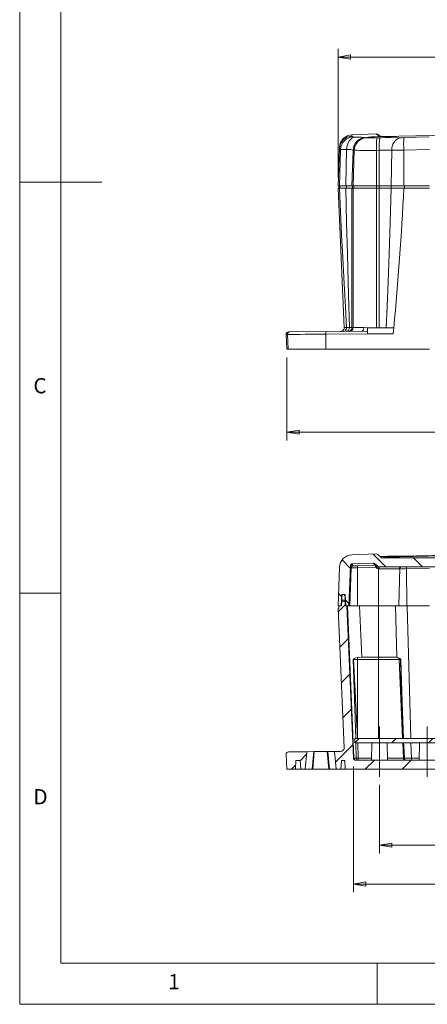
# Model space of a CAD drawing. Units: millimetres. Extents: x 5 to 292, y 5 to 205.
# Drawn here: x 5 to 55, y 5 to 125 of the extents above; entities that cross this region are included whole.
import ezdxf

# ---------------------------------------------------------------- set-up
doc = ezdxf.new("R2010")
doc.units = ezdxf.units.MM
doc.linetypes.add('CENTERX2', pattern=[20.32, 12.7, -2.54, 2.54, -2.54])
doc.styles.add('SLDTEXTSTYLE0', font='TXT', dxfattribs={"width": 0.75})
doc.dimstyles.new('SLDDIMSTYLE0', dxfattribs={"dimtxt": 1.852083, "dimasz": 1.5, "dimexe": 0, "dimexo": 0.0625, "dimgap": 0.463021, "dimtad": 0, "dimtih": 1, "dimtoh": 1, "dimlfac": 3, "dimrnd": 1e-09, "dimzin": 12, "dimdsep": 46, "dimtxsty": 'SLDTEXTSTYLE0', "dimblk1": 'CLOSED', "dimblk2": 'CLOSED', "dimsah": 1, "dimcen": 0.09, "dimadec": 0, "dimazin": 3, "dimtfac": 1, "dimtofl": 0, "dimtmove": 0, "dimatfit": 3, "dimldrblk": 'CLOSED', "dimfxl": 1, "dimfrac": 2, "dimtolj": 1, "dimtzin": 12, "dimarcsym": 0})

# ---------------------------------------------------------------- blocks, each defined once
blk = doc.blocks.new('_CLOSED')
at = {"color": 0, "linetype": 'ByBlock', "lineweight": -2}
for p, q in [((-1, 0.166667), (0, 0)), ((-1, 0.166667), (-1, -0.166667)), ((0, 0), (-1, -0.166667)), ((0, 0), (-1, 0))]:
    blk.add_line(p, q, dxfattribs=at)
blk = doc.blocks.new('_D')
at = {"color": 7, "linetype": 'Continuous', "lineweight": 0}
for p, q in [((37.5, 83.67), (37.5, 73.58)), ((114.44, 83.67), (114.44, 73.58)), ((114.44, 74.58), (37.5, 74.58))]:
    blk.add_line(p, q, dxfattribs=at)
at = {"color": 7, "linetype": 'Continuous', "lineweight": 0, "xscale": 1.5, "yscale": 1.5, "rotation": 180.0000000000004}
blk.add_blockref('_CLOSED', (37.5, 74.58, 0.03), dxfattribs=at)
at = {"color": 7, "linetype": 'Continuous', "lineweight": 0, "xscale": 1.5, "yscale": 1.5}
blk.add_blockref('_CLOSED', (114.44, 74.58, 0.03), dxfattribs=at)
at = {"color": 7, "linetype": 'Continuous', "lineweight": 0, "char_height": 1.852, "attachment_point": 1, "style": 'SLDTEXTSTYLE0'}
for s, insert in [('230.84', (66.46, 76.97)), ('O/ALL BASE', (74.68, 76.97))]:
    blk.add_mtext(s, dxfattribs=dict(at, insert=insert))
blk = doc.blocks.new('_D_1')
at = {"color": 7, "linetype": 'Continuous', "lineweight": 0}
for p, q in [((43.75, 105.56), (43.75, 121.22)), ((108.18, 105.56), (108.18, 121.22)), ((108.18, 120.22), (43.75, 120.22))]:
    blk.add_line(p, q, dxfattribs=at)
at = {"color": 7, "linetype": 'Continuous', "lineweight": 0, "xscale": 1.5, "yscale": 1.5, "rotation": 180.0000000000004}
blk.add_blockref('_CLOSED', (43.75, 120.22, 0.03), dxfattribs=at)
at = {"color": 7, "linetype": 'Continuous', "lineweight": 0, "xscale": 1.5, "yscale": 1.5}
blk.add_blockref('_CLOSED', (108.18, 120.22, 0.03), dxfattribs=at)
at = {"color": 7, "linetype": 'Continuous', "lineweight": 0, "char_height": 1.852, "attachment_point": 1, "style": 'SLDTEXTSTYLE0'}
for s, insert in [('193.29', (67.93, 122.61)), ('O/ALL LID', (76.15, 122.61))]:
    blk.add_mtext(s, dxfattribs=dict(at, insert=insert))
blk = doc.blocks.new('_D_18')
at = {"color": 7, "linetype": 'Continuous', "lineweight": 0}
for p, q in [((48.78, 31.69), (48.78, 23.36)), ((103.16, 31.69), (103.16, 23.36)), ((103.16, 24.36), (48.78, 24.36))]:
    blk.add_line(p, q, dxfattribs=at)
at = {"color": 7, "linetype": 'Continuous', "lineweight": 0, "xscale": 1.5, "yscale": 1.5, "rotation": 180.0000000000004}
blk.add_blockref('_CLOSED', (48.78, 24.36, 7.52), dxfattribs=at)
at = {"color": 7, "linetype": 'Continuous', "lineweight": 0, "xscale": 1.5, "yscale": 1.5}
blk.add_blockref('_CLOSED', (103.16, 24.36, 7.52), dxfattribs=at)
at = {"color": 7, "linetype": 'Continuous', "lineweight": 0, "attachment_point": 1, "style": 'SLDTEXTSTYLE0'}
for s, insert, char_height in [('163.13', (71.47, 26.74), 1.852), ('=', (69.98, 26.74), 1.85), ('=', (79, 26.74), 1.85)]:
    blk.add_mtext(s, dxfattribs=dict(at, insert=insert, char_height=char_height))
blk = doc.blocks.new('_D_19')
at = {"color": 7, "linetype": 'Continuous', "lineweight": 0}
for p, q in [((45.61, 33.94), (45.61, 18.63)), ((106.33, 33.94), (106.33, 18.63)), ((45.61, 19.63), (106.33, 19.63))]:
    blk.add_line(p, q, dxfattribs=at)
at = {"color": 7, "linetype": 'Continuous', "lineweight": 0, "xscale": 1.5, "yscale": 1.5, "rotation": 180.0000000000004}
blk.add_blockref('_CLOSED', (45.61, 19.63, 7.52), dxfattribs=at)
at = {"color": 7, "linetype": 'Continuous', "lineweight": 0, "xscale": 1.5, "yscale": 1.5}
blk.add_blockref('_CLOSED', (106.33, 19.63, 7.52), dxfattribs=at)
at = {"color": 7, "linetype": 'Continuous', "lineweight": 0, "char_height": 1.852, "attachment_point": 1, "style": 'SLDTEXTSTYLE0'}
for s, insert in [('182.16', (70.82, 22.02)), ('INT', (78.34, 22.02))]:
    blk.add_mtext(s, dxfattribs=dict(at, insert=insert))

msp = doc.modelspace()

# ---------------------------------------------------------------- hatches: boundary and pattern name
at = {"linetype": 'Continuous', "lineweight": 0}
h = msp.add_hatch(dxfattribs=at)
h.set_pattern_fill('ANSI31', angle=90, style=0)
edge = h.paths.add_edge_path(flags=0)
edge.add_line((76.49770526, 59.32396264), (76.49770526, 59.30702931))
edge.add_line((76.49770526, 59.30702931), (75.43937193, 59.30702931))
edge.add_line((75.43937193, 59.30702931), (75.43937193, 59.32396264))
edge.add_line((75.43937193, 59.32396264), (49.0445386, 59.32396264))
edge.add_line((49.0445386, 59.32396264), (48.56844057, 59.72345632))
edge.add_spline(control_points=[(48.56844057, 59.72345632), (48.4907646, 59.7886342), (48.38934512, 59.78520882)], knot_values=[0, 0, 0, 1, 1, 1], weights=[1, 0.9337267128, 1], degree=2, periodic=0)
edge.add_spline(control_points=[(48.38934512, 59.78520882), (47.4036882, 59.75151696), (46.41811828, 59.71610264), (45.43261801, 59.67888745)], knot_values=[0.2144067509, 0.2144067509, 0.2144067509, 0.2144067509, 0.223279596, 0.223279596, 0.223279596, 0.223279596], weights=[1, 1, 1, 1], degree=3, periodic=0)
edge.add_spline(control_points=[(45.43261801, 59.67888745), (43.96734143, 59.62356562), (43.91616766, 58.1581405)], knot_values=[0, 0, 0, 1, 1, 1], weights=[1, 0.7323207913, 1], degree=2, periodic=0)
edge.add_line((43.91616766, 58.1581405), (43.75287193, 53.48196264))
edge.add_line((43.75287193, 53.48196264), (44.11670041, 53.48196264))
edge.add_line((44.11670041, 53.48196264), (44.18769548, 54.83662931))
edge.add_line((44.18769548, 54.83662931), (44.59603867, 54.83662931))
edge.add_line((44.59603867, 54.83662931), (44.66703374, 53.48196264))
edge.add_line((44.66703374, 53.48196264), (45.06520526, 53.48196264))
edge.add_line((45.06520526, 53.48196264), (45.23430696, 58.3244015))
edge.add_spline(control_points=[(45.23430696, 58.3244015), (45.24289349, 58.57028765), (45.48874978, 58.57956873)], knot_values=[0, 0, 0, 1, 1, 1], weights=[1, 0.7323146387, 1], degree=2, periodic=0)
edge.add_spline(control_points=[(45.48874978, 58.57956873), (46.32747672, 58.61120101), (47.16625268, 58.6415522), (48.00507287, 58.670597)], knot_values=[0.0440779172, 0.0440779172, 0.0440779172, 0.0440779172, 0.0516317623, 0.0516317623, 0.0516317623, 0.0516317623], weights=[1, 1, 1, 1], degree=3, periodic=0)
edge.add_spline(control_points=[(48.00507287, 58.670597), (48.10659894, 58.67416917), (48.18432835, 58.60894645)], knot_values=[0, 0, 0, 1, 1, 1], weights=[1, 0.9336332327, 1], degree=2, periodic=0)
edge.add_line((48.18432835, 58.60894645), (48.57015826, 58.28519671))
edge.add_arc((48.74022915, 58.48787931), 0.26458333, 230, 270)
edge.add_line((48.74022915, 58.22329597), (103.19684804, 58.22329597))
edge.add_arc((103.19684804, 58.48787931), 0.26458333, 270, 310)
edge.add_line((103.36691893, 58.28519671), (103.75274207, 58.60894076))
edge.add_spline(control_points=[(103.75274207, 58.60894076), (103.83047825, 58.67416917), (103.93197558, 58.67068852)], knot_values=[0, 0, 0, 1, 1, 1], weights=[1, 0.9336332327, 1], degree=2, periodic=0)
edge.add_spline(control_points=[(103.93197558, 58.67068852), (104.77082451, 58.6415522), (105.60960048, 58.61120101), (106.44832613, 58.57954376)], knot_values=[0.0636799639, 0.0636799639, 0.0636799639, 0.0636799639, 0.0712337653, 0.0712337653, 0.0712337653, 0.0712337653], weights=[1, 1, 1, 1], degree=3, periodic=0)
edge.add_spline(control_points=[(106.44832613, 58.57954376), (106.69418371, 58.57028765), (106.70277003, 58.32440757)], knot_values=[0, 0, 0, 1, 1, 1], weights=[1, 0.7323146387, 1], degree=2, periodic=0)
edge.add_line((106.70277003, 58.32440757), (106.87187193, 53.48196264))
edge.add_line((106.87187193, 53.48196264), (107.27004346, 53.48196264))
edge.add_line((107.27004346, 53.48196264), (107.34103853, 54.83662931))
edge.add_line((107.34103853, 54.83662931), (107.74938172, 54.83662931))
edge.add_line((107.74938172, 54.83662931), (107.82037679, 53.48196264))
edge.add_line((107.82037679, 53.48196264), (108.18420526, 53.48196264))
edge.add_line((108.18420526, 53.48196264), (108.02090975, 58.15813442))
edge.add_spline(control_points=[(108.02090975, 58.15813442), (107.96973576, 59.62356562), (106.50446003, 59.67889994)], knot_values=[0, 0, 0, 1, 1, 1], weights=[1, 0.7323207913, 1], degree=2, periodic=0)
edge.add_spline(control_points=[(106.50446003, 59.67889994), (105.51895892, 59.71610264), (104.533389, 59.75151696), (103.5477593, 59.78512989)], knot_values=[0.0400620608, 0.0400620608, 0.0400620608, 0.0400620608, 0.0489368516, 0.0489368516, 0.0489368516, 0.0489368516], weights=[1, 1, 1, 1], degree=3, periodic=0)
edge.add_spline(control_points=[(103.5477593, 59.78512989), (103.4463126, 59.7886342), (103.3686434, 59.723462)], knot_values=[0, 0, 0, 1, 1, 1], weights=[1, 0.9337267128, 1], degree=2, periodic=0)
edge.add_line((103.3686434, 59.723462), (102.8925386, 59.32396264))
edge.add_line((102.8925386, 59.32396264), (76.49770526, 59.32396264))
h = msp.add_hatch(dxfattribs=at)
h.set_pattern_fill('ANSI31', style=0)
edge = h.paths.add_edge_path(flags=0)
edge.add_line((63.18387193, 33.58529597), (63.18387193, 33.66996264))
edge.add_line((63.18387193, 33.66996264), (88.75320526, 33.66996264))
edge.add_line((88.75320526, 33.66996264), (88.75320526, 33.58529597))
edge.add_line((88.75320526, 33.58529597), (107.32843623, 33.58529597))
edge.add_line((107.32843623, 33.58529597), (107.37464406, 34.64362931))
edge.add_line((107.37464406, 34.64362931), (107.77942876, 34.64362931))
edge.add_line((107.77942876, 34.64362931), (107.87202093, 33.58529597))
edge.add_line((107.87202093, 33.58529597), (108.42235426, 33.58529597))
edge.add_line((108.42235426, 33.58529597), (108.61206017, 35.75364442))
edge.add_line((108.61206017, 35.75364442), (107.9057548, 35.75980825))
edge.add_arc((107.90981846, 36.22545719), 0.46566667, 177.5, 269.5, ccw=False)
edge.add_line((107.444595, 36.24576928), (108.18420526, 53.18562931))
edge.add_line((108.18420526, 53.18562931), (108.0995386, 53.18562931))
edge.add_line((108.0995386, 53.18562931), (108.0995386, 53.48196264))
edge.add_line((108.0995386, 53.48196264), (107.77804346, 53.48196264))
edge.add_line((107.77804346, 53.48196264), (107.74254592, 54.15929597))
edge.add_line((107.74254592, 54.15929597), (107.34787433, 54.15929597))
edge.add_line((107.34787433, 54.15929597), (107.31237679, 53.48196264))
edge.add_line((107.31237679, 53.48196264), (107.13881012, 53.48196264))
edge.add_line((107.13881012, 53.48196264), (106.32920711, 34.93900501))
edge.add_arc((106.0648756, 34.95054597), 0.26458333, 270, 357.5, ccw=False)
edge.add_line((106.0648756, 34.68596264), (45.8722016, 34.68596264))
edge.add_arc((45.8722016, 34.95054597), 0.26458333, 182.5, 270, ccw=False)
edge.add_line((45.60787009, 34.93900501), (44.79826707, 53.48196264))
edge.add_line((44.79826707, 53.48196264), (44.62470041, 53.48196264))
edge.add_line((44.62470041, 53.48196264), (44.58920287, 54.15929597))
edge.add_line((44.58920287, 54.15929597), (44.19453127, 54.15929597))
edge.add_line((44.19453127, 54.15929597), (44.15903374, 53.48196264))
edge.add_line((44.15903374, 53.48196264), (43.8375386, 53.48196264))
edge.add_line((43.8375386, 53.48196264), (43.8375386, 53.18562931))
edge.add_line((43.8375386, 53.18562931), (43.75287193, 53.18562931))
edge.add_line((43.75287193, 53.18562931), (44.49248219, 36.24576928))
edge.add_arc((44.02725874, 36.22545719), 0.46566667, -89.5, 2.5, ccw=False)
edge.add_line((44.03132239, 35.75980825), (43.32501703, 35.75364442))
edge.add_line((43.32501703, 35.75364442), (43.51472294, 33.58529597))
edge.add_line((43.51472294, 33.58529597), (44.06505627, 33.58529597))
edge.add_line((44.06505627, 33.58529597), (44.15764844, 34.64362931))
edge.add_line((44.15764844, 34.64362931), (44.56243313, 34.64362931))
edge.add_line((44.56243313, 34.64362931), (44.60864097, 33.58529597))
edge.add_line((44.60864097, 33.58529597), (63.18387193, 33.58529597))
h = msp.add_hatch(dxfattribs=at)
h.set_pattern_fill('ANSI31', style=0)
edge = h.paths.add_edge_path(flags=0)
edge.add_line((44.60353374, 54.20162931), (44.60353374, 54.62496264))
edge.add_arc((44.39186707, 54.62496264), 0.21166667, 0, 180)
edge.add_line((44.18020041, 54.62496264), (44.18020041, 54.20162931))
edge.add_arc((44.39186707, 54.20162931), 0.21166667, 180, 360)
h = msp.add_hatch(dxfattribs=at)
h.set_pattern_fill('ANSI31', style=0)
h.paths.add_polyline_path([(45.79108583, 37.33179597), (45.79108583, 36.80262931), (106.14599137, 36.80262931), (106.14599137, 37.33179597)], flags=0)
h = msp.add_hatch(dxfattribs=at)
h.set_pattern_fill('ANSI31', style=0)
edge = h.paths.add_edge_path(flags=0)
edge.add_line((39.75768759, 33.58529597), (39.94481271, 35.72414582))
edge.add_line((39.94481271, 35.72414582), (37.7097224, 35.70464048))
edge.add_arc((37.71230836, 35.40831843), 0.29633333, 90.5, 182.5)
edge.add_line((37.41625707, 35.39539255), (37.49528759, 33.58529597))
edge.add_line((37.49528759, 33.58529597), (38.55362093, 33.58529597))
edge.add_line((38.55362093, 33.58529597), (38.59982876, 34.64362931))
edge.add_line((38.59982876, 34.64362931), (39.11476209, 34.64362931))
edge.add_line((39.11476209, 34.64362931), (39.20735426, 33.58529597))
edge.add_line((39.20735426, 33.58529597), (39.75768759, 33.58529597))

# ---------------------------------------------------------------- linework, layer by layer
at = {"color": 7, "linetype": 'Continuous', "lineweight": 0}
for p, q in [((5, 205), (5, 5)), ((10, 200), (10, 10)), ((5, 105), (15, 105)), ((10, 55), (5, 55)), ((10, 10), (104.8, 10)), ((48.5, 5), (48.5, 10)), ((5, 5), (292, 5))]:
    msp.add_line(p, q, dxfattribs=at)
at = {"color": 8, "linetype": 'Continuous', "lineweight": 15}
for p, q in [((45.42703937, 110.59913931), (45.43261693, 110.75965582)), ((48.68677823, 110.61624023), (48.42239324, 110.83822356)), ((51.24632798, 58.10152679), (51.24616369, 58.08944011)), ((44.28061878, 54.83662931), (44.27891301, 54.80397146)), ((44.60353374, 54.62496264), (44.60713165, 54.62496264)), ((44.62931761, 54.20162931), (44.60353374, 54.20162931)), ((52.59579645, 37.33179597), (52.16568059, 53.48196264)), ((45.5718152, 46.93457836), (45.89248405, 37.33179597)), ((46.1255652, 46.93322185), (46.1255652, 37.33179597)), ((48.64992752, 46.93322185), (48.64992752, 37.33179597)), ((45.90678194, 36.80262931), (45.95323787, 34.93749239)), ((46.13687638, 36.80262931), (46.18969847, 34.93900501)), ((51.62274821, 36.48525656), (51.61025899, 36.80262931)), ((51.73403629, 36.48340829), (51.72127704, 36.80262931)), ((52.65952194, 34.93900501), (52.60988937, 36.80262931)), ((46.18969847, 34.93900501), (47.79982121, 34.93900501)), ((49.76008932, 34.93900501), (51.69025901, 34.93900501)), ((52.65952194, 34.93900501), (53.62065455, 34.93900501))]:
    msp.add_line(p, q, dxfattribs=at)
at = {"color": 7, "linetype": 'Continuous', "lineweight": 15}
for p, q in [((45.55902756, 110.50141558), (45.42703937, 110.59913931)), ((48.42155328, 110.85864507), (45.43360035, 110.73574654)), ((47.1860226, 110.40092319), (47.05068263, 110.42817336)), ((48.81921572, 110.3931542), (48.48564768, 110.38331545)), ((48.86576793, 110.55473169), (48.60147694, 110.77649816)), ((54.82418112, 110.49483816), (51.74979947, 110.41186612)), ((43.91059313, 109.07926956), (43.75287193, 104.56272529)), ((43.89687557, 104.56272529), (44.05041132, 108.98210557)), ((43.91059313, 109.07926956), (43.91616745, 109.23889707)), ((44.05041132, 108.98210557), (43.91059313, 109.07926956)), ((44.68017863, 104.56272529), (44.78437645, 108.97041282)), ((45.56650542, 108.9094655), (45.41812755, 104.56272529)), ((45.71006511, 108.8823835), (45.56342383, 104.56272529)), ((45.71006511, 108.8823835), (45.56650542, 108.9094655)), ((48.40724206, 104.56272529), (48.41872586, 108.86503519)), ((48.75798303, 108.87485987), (48.41872586, 108.86503519)), ((48.74707868, 104.56272529), (48.75798303, 108.87485987)), ((50.19377772, 104.56272529), (50.29378836, 108.89138225)), ((51.73928817, 108.89380141), (51.73375167, 104.56272529)), ((54.86537193, 108.97662314), (51.73928817, 108.89380141)), ((43.75287193, 104.56272529), (43.89687557, 104.56272529)), ((43.75287193, 104.26639196), (44.49248219, 87.32653193)), ((43.75287193, 104.26639196), (43.89687557, 104.26639196)), ((43.8375386, 104.26639196), (43.8375386, 104.56272529)), ((43.89687552, 104.26639196), (44.68017879, 104.26639196)), ((43.89687557, 104.56272529), (44.68017863, 104.56272529)), ((43.96927854, 104.26639196), (43.96927854, 104.56272529)), ((44.71615299, 104.56272529), (43.96927854, 104.56272529)), ((44.68017863, 104.56272529), (45.41812755, 104.56272529)), ((44.68017863, 104.26639196), (45.41812755, 104.26639196)), ((44.7768906, 104.26639196), (44.7768906, 104.56272529)), ((45.41812755, 104.56272529), (45.56342383, 104.56272529)), ((45.41812755, 104.26639196), (45.43258782, 87.31491791)), ((45.41812755, 104.26639196), (45.56342383, 104.26639196)), ((45.50089014, 104.56272529), (45.50089014, 104.26639196)), ((45.56342383, 104.56272529), (48.40724206, 104.56272529)), ((45.56342383, 104.26639196), (45.57780337, 87.31620707)), ((45.56342383, 104.26639196), (48.40724206, 104.26639196)), ((45.64573059, 104.26639196), (45.64573059, 104.56272529)), ((48.40724206, 104.56272529), (48.74707868, 104.56272529)), ((48.40838285, 87.29464095), (48.40724206, 104.26639196)), ((48.74707868, 104.26639196), (48.40724206, 104.26639196)), ((48.41371367, 104.26639196), (48.41371367, 104.56272529)), ((48.74707868, 104.56272529), (50.19377772, 104.56272529)), ((48.74815295, 87.29467399), (48.74707868, 104.26639196)), ((48.74707868, 104.26639196), (50.19377772, 104.26639196)), ((48.75320975, 104.26639196), (48.75320975, 104.56272529)), ((50.19377772, 104.56272529), (51.73375167, 104.56272529)), ((50.19377835, 104.26639196), (51.73375167, 104.26639196)), ((50.21153082, 104.56272529), (50.21153082, 104.26639196)), ((51.73375167, 104.56272529), (50.21153082, 104.56272529)), ((51.73375167, 104.56272529), (54.86537193, 104.56272529)), ((51.73375167, 104.26639196), (54.86537193, 104.26639196)), ((51.84153423, 104.26639196), (51.84153423, 104.56272529)), ((37.58947475, 86.47765383), (37.41625707, 86.47615521)), ((37.49528759, 84.66605862), (37.41625707, 86.47615521)), ((37.66817207, 84.66605862), (37.58947475, 86.47765383)), ((37.7097224, 86.78540313), (37.88144802, 86.78690176)), ((42.27703562, 86.82526147), (37.88144802, 86.78690176)), ((42.23551487, 86.51601354), (42.24754954, 84.66605862)), ((47.31900928, 86.56022744), (42.23551491, 86.51601355)), ((46.61497221, 86.86311807), (42.27703562, 86.82526147)), ((45.43258782, 87.31491791), (45.12440515, 87.31273546)), ((45.43258782, 87.31491791), (45.57780337, 87.31620707)), ((47.31901478, 86.84527286), (46.61497221, 86.86311807)), ((46.87277636, 87.32917338), (47.31901616, 87.29469407)), ((50.45167495, 86.56022958), (47.31900927, 86.56022958)), ((47.31901717, 87.29469407), (48.40838285, 87.29464095)), ((48.74815297, 87.29467381), (48.40838313, 87.2946414)), ((49.5995118, 87.294667), (48.74815295, 87.29467382)), ((50.51593711, 87.29466828), (50.45167495, 86.56022958)), ((50.51593714, 87.29466708), (50.508512, 87.29466708)), ((37.66817207, 84.66605862), (37.49528759, 84.66605862)), ((42.24754963, 84.66605862), (37.66817207, 84.66605862)), ((42.24754958, 84.66605862), (54.86537193, 84.66605862)), ((45.43261801, 59.67888745), (48.3893179, 59.78512989)), ((49.0445386, 59.32396264), (48.56844057, 59.72345632)), ((48.86576793, 59.47396904), (48.99493844, 59.45418646)), ((49.0445386, 59.32396264), (75.43937193, 59.32396264)), ((51.16120526, 59.43933689), (51.16120526, 59.32396264)), ((43.91616745, 58.15813442), (43.75287193, 53.48196264)), ((45.06520526, 53.48196264), (45.23430696, 58.3244015)), ((45.32072414, 58.08500399), (45.15676532, 53.48196264)), ((45.22873683, 58.16489393), (45.32072414, 58.08500399)), ((45.48874978, 58.57956873), (45.48317889, 58.41990604)), ((45.48317889, 58.41990604), (45.57425363, 58.33993931)), ((48.00507287, 58.670597), (45.48875107, 58.57954376)), ((46.11579296, 58.33906641), (48.30778174, 58.41726606)), ((46.1255652, 58.08183662), (48.31683667, 58.16001061)), ((46.1255652, 53.48196264), (46.1255652, 58.08183662)), ((48.30352692, 58.42012333), (48.00510161, 58.67068852)), ((48.57015826, 58.28519671), (48.18433513, 58.60894076)), ((48.30778174, 58.41726606), (48.30352694, 58.42012293)), ((48.37234605, 58.4117012), (48.30778173, 58.41726643)), ((48.31683667, 58.16001061), (48.40101251, 58.08944011)), ((48.73297299, 57.96563862), (48.64992752, 57.97359305)), ((48.64992752, 57.97359305), (48.64992752, 53.48196264)), ((51.20524942, 57.96563862), (48.73297299, 57.96563862)), ((48.74022915, 58.22329597), (103.19684804, 58.22329597)), ((51.13042267, 53.48196264), (51.25160057, 58.10956028)), ((52.07676524, 57.98782015), (54.86537193, 58.06263817)), ((52.11270257, 53.48196264), (52.07676524, 57.98781998)), ((44.18769548, 54.83662931), (44.11670041, 53.48196264)), ((44.19453127, 54.15929597), (44.15903374, 53.48196264)), ((44.18020041, 54.20162931), (44.18020041, 54.62496264)), ((44.18769548, 54.83662931), (44.59603867, 54.83662931)), ((44.19453127, 54.15929597), (44.58920287, 54.15929597)), ((44.62470041, 53.48196264), (44.58920287, 54.15929597)), ((44.66703374, 53.48196264), (44.59603867, 54.83662931)), ((44.60353374, 54.62496264), (44.60353374, 54.20162931)), ((44.11670041, 53.48196264), (43.75287193, 53.48196264)), ((43.8375386, 53.18562931), (43.75287193, 53.18562931)), ((43.75287193, 53.18562931), (44.49248219, 36.24576928)), ((43.8375386, 53.48196264), (43.8375386, 53.18562931)), ((43.8375386, 53.48196264), (44.15903374, 53.48196264)), ((44.62470041, 53.48196264), (44.79826707, 53.48196264)), ((45.06520526, 53.48196264), (44.66703374, 53.48196264)), ((45.60787009, 34.93900501), (44.79826707, 53.48196264)), ((45.65840744, 34.93900501), (44.88297306, 53.48196264)), ((45.06520526, 53.48196264), (45.15676532, 53.48196264)), ((45.26815348, 53.48196264), (46.1255652, 53.48196264)), ((46.1255652, 53.48196264), (48.64992752, 53.48196264)), ((46.35966383, 53.48196264), (46.62150531, 47.21548173)), ((48.64992752, 53.48196264), (51.13042267, 53.48196264)), ((48.64992752, 47.21548173), (48.64992752, 53.48196264)), ((50.73248933, 53.48196264), (50.89658291, 47.21548173)), ((51.13042267, 53.48196264), (52.11270257, 53.48196264)), ((52.11270257, 53.48196264), (54.86537193, 53.48196264)), ((45.62466274, 47.00144905), (45.57181482, 46.93457836)), ((45.57181482, 46.93457836), (45.63039242, 46.93322185)), ((45.63039242, 46.93322185), (46.1255652, 46.93322185)), ((46.62150529, 47.21548173), (46.12556518, 47.19453123)), ((46.12556519, 47.19453122), (46.1255652, 46.93322185)), ((48.64992752, 46.93322185), (46.1255652, 46.93322185)), ((48.64992752, 47.21548173), (46.62150531, 47.21548173)), ((48.64992752, 47.21548173), (48.64992752, 46.93322185)), ((50.89658291, 47.21548173), (48.64992752, 47.21548173)), ((51.1665802, 46.93322185), (48.64992752, 46.93322185)), ((51.1665802, 46.93322185), (51.5857875, 37.33179597)), ((51.1665802, 46.93322185), (51.34423804, 46.93322185)), ((51.38829374, 46.9349024), (51.33666877, 46.99469891)), ((51.34423804, 46.93322185), (51.38829374, 46.9349024)), ((45.79108583, 37.33179597), (106.14599137, 37.33179597)), ((45.79108583, 36.80262931), (45.79108583, 37.33179597)), ((45.79108583, 36.80262931), (106.14599137, 36.80262931)), ((47.84862193, 36.80262931), (47.79319506, 34.68596264)), ((49.76671547, 34.68596264), (49.7112886, 36.80262931)), ((51.60889142, 36.80262931), (51.69025901, 34.93900501)), ((51.80829385, 34.93730928), (51.73403629, 36.48340829)), ((53.66945526, 36.80262931), (53.6140284, 34.68596264)), ((37.41625707, 35.39539255), (37.49528759, 33.58529597)), ((39.94481271, 35.72414582), (37.7097224, 35.70464048)), ((39.94481271, 35.72414582), (39.75768759, 33.58529597)), ((39.94481271, 35.72414582), (40.77275144, 35.73137113)), ((40.77275144, 35.73137113), (40.59150937, 33.58529597)), ((40.84296512, 35.73198388), (40.65515426, 33.58529597)), ((40.84296512, 35.73198388), (40.77275144, 35.73137113)), ((40.84296512, 35.73198388), (42.42823506, 35.74581832)), ((42.498392, 35.74643057), (42.42823506, 35.74581832)), ((42.61725627, 33.58529597), (42.42823506, 35.74581832)), ((42.498392, 35.74643057), (43.32501703, 35.75364442)), ((42.68090116, 33.58529597), (42.498392, 35.74643049)), ((44.03132239, 35.75980825), (43.32501703, 35.75364442)), ((43.51472294, 33.58529597), (43.32501703, 35.75364442)), ((45.60787009, 34.93900501), (45.65840744, 34.93900501)), ((46.18969847, 34.68596264), (46.18969847, 34.93900501)), ((37.49528759, 33.58529597), (38.55362093, 33.58529597)), ((38.59982876, 34.64362931), (38.55362093, 33.58529597)), ((39.20735426, 33.58529597), (38.55362093, 33.58529597)), ((39.11476209, 34.64362931), (38.59982876, 34.64362931)), ((39.11476209, 34.64362931), (39.20735426, 33.58529597)), ((39.20735426, 33.58529597), (39.75768759, 33.58529597)), ((40.59150937, 33.58529597), (39.75768759, 33.58529597)), ((40.65515426, 33.58529597), (40.59150937, 33.58529597)), ((42.61725627, 33.58529597), (40.65515426, 33.58529597)), ((42.61725627, 33.58529597), (42.68090116, 33.58529597)), ((43.51472294, 33.58529597), (42.68090116, 33.58529597)), ((43.51472294, 33.58529597), (44.06505627, 33.58529597)), ((44.06505627, 33.58529597), (44.15764844, 34.64362931)), ((44.60864097, 33.58529597), (44.06505627, 33.58529597)), ((44.56243313, 34.64362931), (44.15764844, 34.64362931)), ((44.60864097, 33.58529597), (44.56243313, 34.64362931)), ((44.60864097, 33.58529597), (63.18387193, 33.58529597)), ((45.8722016, 34.68596264), (106.0648756, 34.68596264))]:
    msp.add_line(p, q, dxfattribs=at)
at = {"color": 7, "linetype": 'CENTERX2', "lineweight": 0, "ltscale": 1.666667}
for p, q in [((48.77995526, 32.68596264), (48.77995526, 38.80262931)), ((54.6007886, 32.68596264), (54.6007886, 38.80262931))]:
    msp.add_line(p, q, dxfattribs=at)
at = {"color": 7, "linetype": 'Continuous', "lineweight": 15, "flags": 128}
for points in [[(45.7924458, 110.48962608), (45.59765078, 110.44601728), (45.41148394, 110.35032933), (45.24027951, 110.20581795), (45.08986262, 110.01740008), (44.96535114, 109.79148652), (44.87098151, 109.53576387), (44.80996459, 109.25893297), (44.78437645, 108.97041282)], [(45.7924458, 110.48962608), (45.63280131, 110.49307857), (45.55902756, 110.50141558)], [(47.05068263, 110.42817336), (46.59400501, 110.47221007), (45.7924458, 110.48962608)], [(48.64992752, 110.54772559), (48.17306286, 110.52750634), (47.75052866, 110.50139908), (47.42940388, 110.47209037), (47.24625295, 110.44262653), (47.22221454, 110.41618209), (47.36000452, 110.39574579), (47.64356798, 110.38376543), (48.04032547, 110.38180291), (48.50542143, 110.3902783), (48.98694397, 110.40835832), (49.43130177, 110.4340057), (49.78857602, 110.4641899), (50.0179541, 110.49526172), (50.09286717, 110.52346701), (50.00470198, 110.54550385), (49.7639132, 110.55897371), (49.39829632, 110.56261362), (48.9492266, 110.55630461), (48.64992752, 110.54772559)], [(48.5684338, 110.80422465), (48.48462353, 110.85165971), (48.38934512, 110.86597147)], [(51.28839621, 110.40948368), (50.14004381, 110.41772484), (48.81921572, 110.3931542)], [(51.15309323, 110.58152798), (63.56081448, 110.85068671), (75.9685386, 110.94029099), (88.37626272, 110.85068671), (100.78398397, 110.58152798)], [(51.74979947, 110.41186612), (51.50295116, 110.40771709), (51.28839621, 110.40948368)], [(44.05041132, 108.98210557), (44.28322949, 108.97382473), (44.78437645, 108.97041282)], [(44.78437645, 108.97041282), (45.2784048, 108.95341249), (45.56650542, 108.9094655)], [(48.75798303, 108.87485987), (49.58829394, 108.89942423), (50.29378836, 108.89138225)], [(50.29378836, 108.89138225), (50.9649054, 108.88964874), (51.73928817, 108.89380141)], [(43.89687557, 104.26639196), (44.03811109, 101.39075869), (44.17882156, 98.57684367), (44.32118854, 95.79119884), (44.48651999, 92.64881482), (44.64084735, 89.82812285), (44.78440822, 87.32912295)], [(45.12440515, 87.31273546), (45.05041965, 89.90414941), (44.96900351, 92.89522204), (44.8801344, 96.28595334), (44.78383547, 100.07634331), (44.68017863, 104.26639196)], [(50.19377825, 104.26639191), (50.08231522, 100.07640869), (49.9665003, 96.28424459), (49.84699807, 92.88989961), (49.72445815, 89.89337375), (49.5995118, 87.294667)], [(37.58947475, 86.47765383), (37.75417168, 86.47901374), (38.0625702, 86.48156019), (38.50704944, 86.48523018), (39.07412955, 86.4899124), (39.75096616, 86.4955007), (40.5155676, 86.5018135), (41.35285398, 86.50872626), (42.23551487, 86.51601354)], [(44.49248219, 87.32653193), (44.56543085, 87.3271797), (44.78440822, 87.32912295)], [(44.78440822, 87.32912295), (44.90677486, 87.32071255), (45.12440515, 87.31273546)], [(45.57780337, 87.31620707), (46.02278627, 87.32069826), (46.39773378, 87.32443783), (46.87277636, 87.32917338)], [(46.87277636, 87.32917338), (46.86835555, 87.2385513), (46.85409179, 87.15137843), (46.83053043, 87.07098764), (46.79857229, 87.0004525), (46.75943922, 86.94246978), (46.71462739, 86.89925632), (46.66585009, 86.87246431), (46.61497221, 86.86311807)], [(47.31899409, 87.29469404), (47.31897882, 87.15775488), (47.31902656, 87.03051587), (47.31894553, 86.92254586), (47.31901709, 86.84522521)], [(49.59951194, 87.294667), (50.15207152, 87.29439792), (50.50851199, 87.29466708)], [(100.78398397, 59.50076533), (88.37626272, 59.76992406), (75.9685386, 59.85952834), (63.56081448, 59.76992406), (51.15309323, 59.50076533)], [(51.16120526, 59.43933689), (63.55903612, 59.70833227), (75.9685386, 59.79799563), (88.37813248, 59.70832962), (100.77587193, 59.43933689)], [(48.64992752, 57.97359305), (48.51778229, 58.01502848), (48.40101251, 58.08944011)], [(51.24616369, 58.08944011), (51.23075261, 57.99739357), (51.20524942, 57.96563862)], [(46.12556518, 47.19453123), (45.77145058, 47.09872892), (45.62466248, 47.00144932)], [(45.65840744, 34.93900501), (45.74680333, 34.93771017), (45.95323787, 34.93749239)], [(51.80829385, 34.93730928), (52.20989018, 34.93753897), (52.65952194, 34.93900501)], [(51.96722918, 34.68596264), (51.9371606, 34.69072869), (51.9081753, 34.70485512), (51.88131752, 34.72783301), (51.85755487, 34.75883454), (51.83774343, 34.79674281), (51.82259694, 34.84019213), (51.8126611, 34.88761714), (51.80829385, 34.93730928)]]:
    msp.add_lwpolyline(points, dxfattribs=at)
at = {"color": 8, "linetype": 'Continuous', "lineweight": 15, "flags": 128}
for points in [[(44.59778728, 54.80326375), (44.56483197, 54.82051714), (44.48410324, 54.83662931)], [(46.11790087, 37.33179597), (46.06020548, 38.31112461), (45.98969311, 39.63329203), (45.93288446, 40.76726046), (45.86975759, 42.06630395), (45.81592677, 43.18883062), (45.75264863, 44.49975618), (45.70284285, 45.51320096), (45.63039242, 46.93322185)], [(51.70012627, 37.33179597), (51.52515752, 41.70930268), (51.38829332, 46.9349024)]]:
    msp.add_lwpolyline(points, dxfattribs=at)
at = {"color": 7, "linetype": 'Continuous', "lineweight": 15}
for centre, radius, start, end in [((45.48601075, 109.02385068), 1.57639205, 92.1438827879, 177.9853218296), ((45.49212441, 109.18386838), 1.57691741, 92.1626521314, 177.9999583201), ((45.62913926, 108.92314349), 1.57982861, 92.5435827601, 177.8611204743), ((47.14226817, 108.85410041), 1.57673509, 93.3299317164, 177.9877163769), ((47.28433719, 108.82881097), 1.57518335, 93.5784245299, 178.0509748687), ((47.96663486, 120.04642827), 9.67704107, 265.3731274071, 273.0744438361), ((54.17885365, 109.37175883), 5.7823733, 169.9249518956, 185.0274191459), ((50.13786202, 126.08260671), 15.53428905, 264.6400916767, 273.7471911886), ((54.83524196, 109.39014643), 6.09906521, 170.5345574987, 184.8464773222), ((51.73358232, 109.03294591), 1.44673664, 107.9217270188, 185.6153962598), ((63.92854014, 109.56847), 12.20790896, 176.0385057803, 183.1680582493), ((47.33602064, 151.28363523), 42.43241543, 267.8039618598, 271.462117399), ((-268.92082596, 118.88531733), 320.9876495, 354.3519768515, 357.3896423795), ((37.71230836, 86.48908108), 0.29633333, 90.5, 182.5), ((37.88481126, 86.49127064), 0.29565025, 90.6517960747, 182.6398139115), ((42.79161787, 86.59876046), 0.56222557, 156.2425935415, 188.4633901168), ((44.02725874, 87.30621984), 0.46566667, 270.5, 2.5), ((44.32156062, 87.30651351), 0.46339949, 270.8238983197, 2.7965941687), ((44.69067326, 87.2797558), 0.43498393, 275.3688464853, 4.3482306107), ((44.9721976, 87.30919527), 0.46042579, 271.1523721664, 0.7121480307), ((45.1186575, 87.30923006), 0.45919888, 271.3130410296, 0.8705780296), ((105.26654448, 86.7016317), 57.94770773, 179.8579747045, 180.1398135622), ((45.49212416, 58.10310598), 1.57691715, 92.1626433549, 177.9999670966), ((48.39832187, 59.52065954), 0.26470154, 50.0098739009, 91.9434297504), ((50.71878622, 12.08612568), 47.41369934, 89.4727487889, 92.2130371482), ((50.98170294, 59.44688225), 0.17966084, 357.5929966176, 17.4525319437), ((45.49306878, 58.15559556), 0.26449545, 92.1428762676, 177.9853434873), ((45.49873002, 58.31517298), 0.26458405, 92.1617361476, 177.9998389543), ((45.58558336, 58.0751405), 0.26504114, 92.4496151786, 177.8672285498), ((45.75374725, 65.85921535), 7.78626152, 266.8119351001, 272.7370907544), ((45.85131787, 62.24499817), 3.91487514, 265.9416844361, 273.8736498183), ((-26.57866287, 55.44857935), 72.75189911, 2.0742756176, 2.2770035146), ((48.01421599, 58.40614259), 0.26470289, 50.0099952299, 91.9732253346), ((48.31315688, 58.15656195), 0.26373725, 50.0084363076, 92.0925322428), ((15.93521789, 57.14902267), 32.39739699, 1.788253152, 2.2435008157), ((51.19231112, 55.83429427), 3.69828471, 137.0159099862, 141.0336752028), ((51.26271697, 55.77576669), 3.68000504, 137.0069690164, 141.0446380018), ((48.74022915, 58.48787931), 0.26458333, 230, 270), ((50.73603057, 58.02887698), 2.00405557, 174.4328213199, 181.8082793053), ((51.46751653, 57.96099626), 0.2623082, 90.4608393476, 178.9859189353), ((51.76278414, 62.8212305), 4.84359785, 263.9092575711, 273.7167474398), ((51.49582134, 57.89646197), 0.32857466, 95.9002474766, 137.2864114816), ((44.39186707, 54.62496264), 0.21166667, 0, 180), ((44.39186707, 54.20162931), 0.21166667, 180, 0), ((45.07674431, 46.92108095), 0.55378122, 1.2562323883, 8.3445804133), ((50.87052891, 46.92029597), 0.29633333, 2.5, 84.9559695252), ((50.60156707, 46.10863149), 1.15129927, 50.320127412, 71.2192686354), ((50.98808728, 46.92057584), 0.35637521, 2.0335739799, 12.0046849859), ((44.02725874, 36.22545719), 0.46566667, 270.5, 2.5), ((51.68900209, 37.1231708), 0.64134558, 264.0705105695, 274.0265265917), ((37.71230836, 35.40831843), 0.29633333, 90.5, 182.5), ((45.8722016, 34.95054597), 0.26458333, 182.5, 270), ((45.9224695, 34.95026453), 0.264302, 182.4415939671, 269.947843087), ((46.19233235, 34.92380898), 0.23948571, 176.7245262005, 263.292131323), ((46.03891743, 40.02675789), 5.08998667, 269.0354967268, 271.6975253084), ((51.95459052, 34.95054597), 0.26458333, 182.5, 270), ((51.76024606, 35.70171936), 0.76591864, 264.7571924366, 273.5966536596), ((55.02800764, 34.87759731), 2.36928162, 178.5148256409, 184.6393238672)]:
    msp.add_arc(centre, radius, start, end, dxfattribs=at)
at = {"color": 8, "linetype": 'Continuous', "lineweight": 15}
for centre, radius, start, end in [((48.69623633, 110.35245239), 0.26395735, 71.8833823541, 92.0534578013), ((50.18428408, 74.94108162), 15.53249705, 265.6084812306, 273.6060158395), ((63.42902523, 55.44598938), 14.99368231, 169.3105630675, 170.2948537981), ((51.51259307, 57.99803265), 0.26382251, 137.0472473925, 178.4922767075), ((55.51780289, 58.12323075), 3.44370119, 178.3348955086, 182.2535235599), ((438.84054828, 52.02510869), 387.52976397, 180.7528506119, 182.172908307)]:
    msp.add_arc(centre, radius, start, end, dxfattribs=at)

# ---------------------------------------------------------------- texts
at = {"color": 7, "linetype": 'Continuous', "lineweight": 0, "char_height": 1.85208333, "attachment_point": 1, "style": 'SLDTEXTSTYLE0'}
for s, insert in [('C', (6.66666667, 81.1680164)), ('D', (6.66666667, 31.1680164)), ('1', (23.08333733, 8.6680164))]:
    msp.add_mtext(s, dxfattribs=dict(at, insert=insert))

# ---------------------------------------------------------------- dimensions: what is measured, and where the dimension line sits
at = {"color": 7, "linetype": 'Continuous', "lineweight": 0}
for base, p1, p2, text, picture, middle in [((43.75287193, 121.69019029), (108.18420526, 104.56272529), (43.75287193, 104.56272529), '<> O/ALL LID', '_D_1', (77.811828, 121.69019029)), ((37.49528759, 76.05417848), (114.4417896, 84.66605862), (37.49528759, 84.66605862), '<> O/ALL BASE', '_D', (77.47793395, 76.05417848)), ((106.32920711, 21.09893146), (45.60787009, 34.93900501), (106.32920711, 34.93900501), '<>INT', '_D_19', (76.30158424, 21.09893146)), ((48.77995526, 25.8281796), (103.15712193, 32.68596264), (48.77995526, 32.68596264), '=<>=', '_D_18', (75.23583818, 25.8281796))]:
    dim = msp.add_linear_dim(base=base, p1=p1, p2=p2, text=text, dimstyle='SLDDIMSTYLE0', dxfattribs=at)
    dim.commit()
    dim.dimension.update_dxf_attribs({"geometry": picture, "text_midpoint": middle, "dimtype": 160})

doc.saveas('drawing.dxf')
